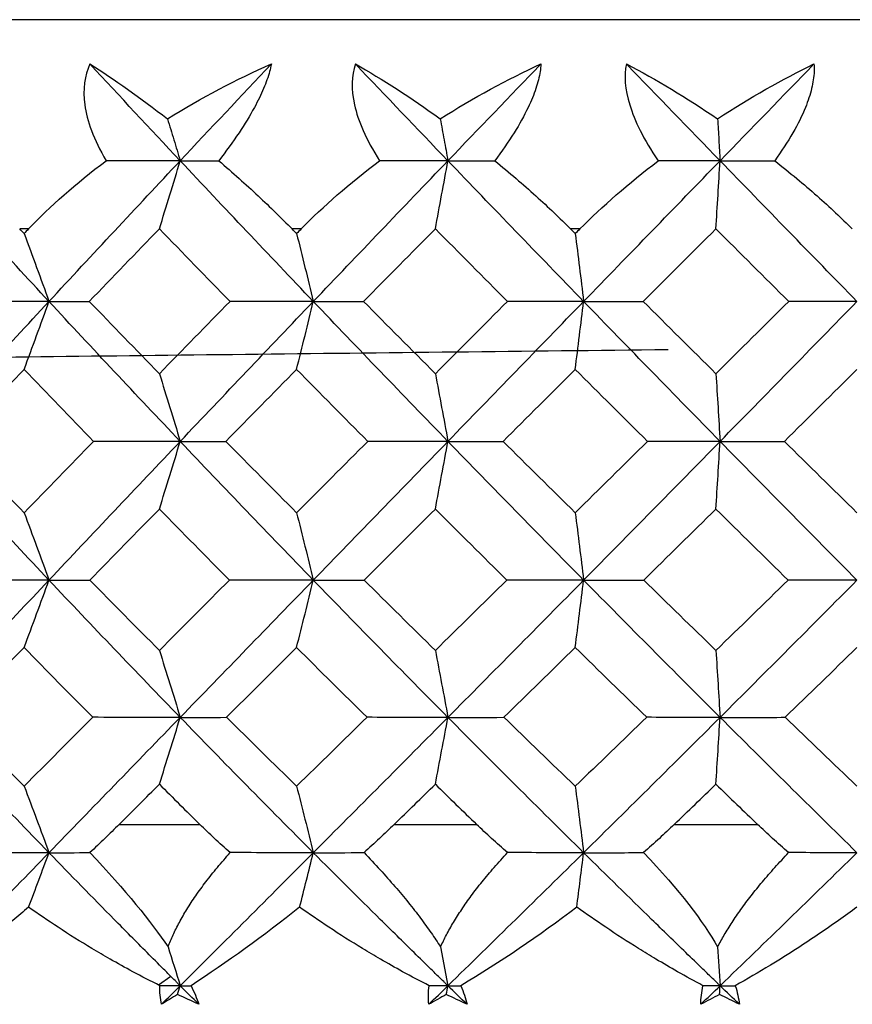
# Paper-space layout '_Top' of a CAD drawing. Units: millimetres. Extents: x -109 to 109, y -180 to 38.
# Drawn here: x -5 to 0, y -27 to -20 of the extents above; entities that cross this region are included whole.
import ezdxf

# ---------------------------------------------------------------- set-up
doc = ezdxf.new("R2010")
doc.units = ezdxf.units.MM

psp = doc.layouts.new('_Top')

# ---------------------------------------------------------------- linework, layer by layer
at = {"color": 7, "linetype": 'Continuous', "lineweight": 25}
for p, q in [((15.45, -20.5), (-15.45, -20.5)), ((-5.1486, -21.8), (-5.2035, -21.8)), ((-3.4543, -21.8), (-3.5107, -21.8)), ((-1.7222, -21.8), (-1.7795, -21.8)), ((-4.5852, -25.5), (-4.0842, -25.5)), ((-2.8761, -25.5), (-2.3638, -25.5)), ((-1.1355, -25.5), (-0.6176, -25.5)), ((-2.5878, -26.2614), (-2.5421, -26.5027)), ((-4.3409, -26.4976), (-4.2634, -26.4426))]:
    psp.add_line(p, q, dxfattribs=at)
for points, knots in [([(-4.7668, -20.7753), (-4.8008, -20.8472), (-4.8125, -20.9306), (-4.7848, -21.1274), (-4.7451, -21.2418), (-4.6662, -21.3766)], [0, 0, 0, 0, 0.5, 0.5, 1, 1, 1, 1]), ([(-3.6394, -20.7753), (-3.6427, -20.7909), (-3.6495, -20.8221), (-3.6659, -20.8733), (-3.6871, -20.9276), (-3.7134, -20.9853), (-3.7602, -21.0763), (-3.8402, -21.2084), (-3.9224, -21.3187), (-3.9655, -21.3766)], [0, 0, 0, 0, 0.092921, 0.18653, 0.281371, 0.377979, 0.476865, 0.725672, 1, 1, 1, 1]), ([(-3.1169, -20.7753), (-3.1416, -20.8472), (-3.1446, -20.9306), (-3.1004, -21.1274), (-3.0528, -21.2418), (-2.9668, -21.3766)], [0, 0, 0, 0, 0.5, 0.5, 1, 1, 1, 1]), ([(-1.964, -20.7753), (-1.9653, -20.7909), (-1.9681, -20.8221), (-1.979, -20.8733), (-1.9949, -20.9276), (-2.0164, -20.9853), (-2.0567, -21.0763), (-2.1296, -21.2084), (-2.2088, -21.3187), (-2.2503, -21.3766)], [0, 0, 0, 0, 0.092921, 0.18653, 0.281371, 0.377978, 0.476864, 0.725672, 1, 1, 1, 1]), ([(-1.4327, -20.7753), (-1.4481, -20.8472), (-1.4424, -20.9306), (-1.3821, -21.1274), (-1.3269, -21.2418), (-1.235, -21.3766)], [0, 0, 0, 0, 0.5, 0.5, 1, 1, 1, 1]), ([(-0.2671, -20.7753), (-0.2664, -20.7909), (-0.2651, -20.8221), (-0.2703, -20.8733), (-0.2809, -20.9276), (-0.2974, -20.9853), (-0.3307, -21.0763), (-0.3956, -21.2084), (-0.471, -21.3187), (-0.5105, -21.3766)], [0, 0, 0, 0, 0.0929213, 0.1865302, 0.2813714, 0.3779782, 0.4768639, 0.725672, 1, 1, 1, 1]), ([(-4.2849, -21.1163), (-4.2717, -21.1596), (-4.2452, -21.246), (-4.2189, -21.3332), (-4.2058, -21.3766)], [0, 0, 0, 0, 0.501362, 1, 1, 1, 1]), ([(-2.5899, -21.1163), (-2.5819, -21.1596), (-2.5659, -21.246), (-2.55, -21.3332), (-2.5421, -21.3766)], [0, 0, 0, 0, 0.50138, 1, 1, 1, 1]), ([(-0.8665, -21.1163), (-0.8638, -21.1596), (-0.8584, -21.246), (-0.8531, -21.3332), (-0.8505, -21.3766)], [0, 0, 0, 0, 0.501365, 1, 1, 1, 1]), ([(-3.9655, -21.3766), (-3.9235, -21.413), (-3.8422, -21.4836), (-3.7239, -21.592), (-3.614, -21.6963), (-3.5443, -21.7663), (-3.5107, -21.8)], [0, 0, 0, 0, 0.27701, 0.536006, 0.776982, 1, 1, 1, 1]), ([(-2.2503, -21.3766), (-2.2062, -21.413), (-2.1209, -21.4836), (-1.9981, -21.592), (-1.8848, -21.6963), (-1.8137, -21.7663), (-1.7795, -21.8)], [0, 0, 0, 0, 0.27701, 0.536006, 0.776982, 1, 1, 1, 1]), ([(-0.5105, -21.3766), (-0.4648, -21.413), (-0.3764, -21.4836), (-0.2504, -21.592), (-0.135, -21.6963), (-0.0633, -21.7663), (-0.0289, -21.8)], [0, 0, 0, 0, 0.27701, 0.536006, 0.776982, 1, 1, 1, 1]), ([(-10.5708, -22.6665), (-9.9306, -22.6567), (-8.6469, -22.6372), (-6.3309, -22.6079), (-3.8254, -22.5786), (-2.0575, -22.559), (-1.1735, -22.5492)], [0, 0, 0, 0, 0.2490441, 0.4993628, 0.7496814, 1, 1, 1, 1]), ([(-0.8765, -24.419), (-0.8721, -24.4884), (-0.8634, -24.6261), (-0.8548, -24.7659), (-0.8505, -24.8352)], [0, 0, 0, 0, 0.504131, 1, 1, 1, 1]), ([(-4.5852, -25.5), (-4.6147, -25.5291), (-4.6751, -25.5889), (-4.7358, -25.6462), (-4.7669, -25.6756)], [0, 0, 0, 0, 0.487867, 1, 1, 1, 1]), ([(-3.8951, -25.6756), (-3.9282, -25.6462), (-3.9928, -25.5889), (-4.0542, -25.5291), (-4.0842, -25.5)], [0, 0, 0, 0, 0.512019, 1, 1, 1, 1]), ([(-2.8761, -25.5), (-2.9063, -25.5291), (-2.9683, -25.5889), (-3.0312, -25.6462), (-3.0634, -25.6756)], [0, 0, 0, 0, 0.487875, 1, 1, 1, 1]), ([(-2.172, -25.6756), (-2.2054, -25.6462), (-2.2707, -25.5889), (-2.3333, -25.5291), (-2.3638, -25.5)], [0, 0, 0, 0, 0.512043, 1, 1, 1, 1]), ([(-1.1355, -25.5), (-1.1662, -25.5291), (-1.2291, -25.5889), (-1.2935, -25.6462), (-1.3264, -25.6756)], [0, 0, 0, 0, 0.487875, 1, 1, 1, 1]), ([(-0.4251, -25.6756), (-0.4585, -25.6462), (-0.5237, -25.5889), (-0.5868, -25.5291), (-0.6176, -25.5)], [0, 0, 0, 0, 0.512019, 1, 1, 1, 1]), ([(-4.2058, -26.5027), (-4.2062, -26.5042), (-4.2096, -26.4994), (-4.2148, -26.4931), (-4.2167, -26.4916), (-4.2226, -26.4863), (-4.2272, -26.4815), (-4.2404, -26.4679), (-4.2488, -26.4597), (-4.2744, -26.4344), (-4.2917, -26.4169), (-4.3431, -26.3655), (-4.3774, -26.3311), (-4.48, -26.2281), (-4.5482, -26.1592), (-4.7521, -25.9526), (-4.8872, -25.8144), (-5.0215, -25.676)], [0, 0, 0, 0, 0.007813, 0.007813, 0.015625, 0.015625, 0.03125, 0.03125, 0.0625, 0.0625, 0.125, 0.125, 0.25, 0.25, 0.5, 0.5, 1, 1, 1, 1]), ([(-4.2815, -26.2615), (-4.2715, -26.2367), (-4.2511, -26.1859), (-4.2115, -26.108), (-4.1645, -26.0268), (-4.1092, -25.9426), (-4.0459, -25.8555), (-3.9746, -25.7657), (-3.922, -25.7061), (-3.8951, -25.6756)], [0, 0, 0, 0, 0.123597, 0.253047, 0.388739, 0.531011, 0.680153, 0.836413, 1, 1, 1, 1]), ([(-2.542, -26.5027), (-2.544, -26.5017), (-2.5464, -26.4987), (-2.5509, -26.4938), (-2.553, -26.4918), (-2.5596, -26.4858), (-2.564, -26.4813), (-2.5772, -26.4682), (-2.586, -26.4598), (-2.6123, -26.4342), (-2.6299, -26.417), (-2.6825, -26.3654), (-2.7176, -26.3311), (-2.8227, -26.228), (-2.8925, -26.1592), (-3.1017, -25.9526), (-3.2405, -25.8144), (-3.3786, -25.676)], [0, 0, 0, 0, 0.007813, 0.007813, 0.015625, 0.015625, 0.03125, 0.03125, 0.0625, 0.0625, 0.125, 0.125, 0.25, 0.25, 0.5, 0.5, 1, 1, 1, 1]), ([(-3.0634, -25.6756), (-3.0298, -25.7111), (-2.9644, -25.7802), (-2.8723, -25.8842), (-2.7883, -25.9845), (-2.713, -26.0808), (-2.6457, -26.1727), (-2.6067, -26.2324), (-2.5878, -26.2615)], [0, 0, 0, 0, 0.1901254, 0.3703275, 0.5409523, 0.7024211, 0.8552382, 1, 1, 1, 1]), ([(-2.5878, -26.2615), (-2.5761, -26.2367), (-2.5522, -26.1859), (-2.5077, -26.108), (-2.4561, -26.0268), (-2.3966, -25.9425), (-2.3293, -25.8555), (-2.2544, -25.7657), (-2.1999, -25.7061), (-2.172, -25.6756)], [0, 0, 0, 0, 0.123582, 0.253019, 0.388703, 0.530972, 0.680119, 0.836392, 1, 1, 1, 1]), ([(-0.8505, -26.5027), (-0.8528, -26.4995), (-0.8549, -26.4981), (-0.8593, -26.4944), (-0.8616, -26.4921), (-0.8683, -26.4853), (-0.8727, -26.4812), (-0.886, -26.4685), (-0.8949, -26.4599), (-0.9216, -26.434), (-0.9393, -26.4169), (-0.9926, -26.3655), (-1.0281, -26.3311), (-1.1344, -26.2281), (-1.2052, -26.1592), (-1.4173, -25.9526), (-1.5582, -25.8144), (-1.6986, -25.676)], [0, 0, 0, 0, 0.007813, 0.007813, 0.015625, 0.015625, 0.03125, 0.03125, 0.0625, 0.0625, 0.125, 0.125, 0.25, 0.25, 0.5, 0.5, 1, 1, 1, 1]), ([(-0.8658, -26.2615), (-0.8524, -26.2367), (-0.8252, -26.1859), (-0.7763, -26.108), (-0.7206, -26.0268), (-0.6575, -25.9426), (-0.587, -25.8555), (-0.5094, -25.7657), (-0.4537, -25.7061), (-0.4251, -25.6756)], [0, 0, 0, 0, 0.123597, 0.253047, 0.388739, 0.531011, 0.680153, 0.836413, 1, 1, 1, 1]), ([(-5.1479, -26.0146), (-5.1808, -26.0422), (-5.2493, -26.0997), (-5.3545, -26.1852), (-5.4722, -26.2786), (-5.6136, -26.3875), (-5.7139, -26.4608), (-5.7711, -26.5026)], [0, 0, 0, 0, 0.151429, 0.315482, 0.492074, 0.710667, 1, 1, 1, 1]), ([(-4.3326, -26.5026), (-4.3888, -26.4739), (-4.4923, -26.4209), (-4.6328, -26.3427), (-4.7883, -26.2518), (-4.9585, -26.1458), (-5.0872, -26.0566), (-5.1479, -26.0146)], [0, 0, 0, 0, 0.2006863, 0.3700741, 0.5079159, 0.7681022, 1, 1, 1, 1]), ([(-2.6593, -26.5026), (-2.7141, -26.4739), (-2.8151, -26.4209), (-2.953, -26.3427), (-3.1061, -26.2518), (-3.2746, -26.1458), (-3.4031, -26.0566), (-3.4636, -26.0146)], [0, 0, 0, 0, 0.200686, 0.370074, 0.507916, 0.768102, 1, 1, 1, 1]), ([(-0.9568, -26.5026), (-1.0096, -26.4739), (-1.107, -26.4209), (-1.2408, -26.3427), (-1.3899, -26.2518), (-1.5548, -26.1458), (-1.6816, -26.0566), (-1.7413, -26.0146)], [0, 0, 0, 0, 0.200686, 0.370074, 0.507916, 0.768102, 1, 1, 1, 1]), ([(0, -26.0146), (-0.038, -26.0422), (-0.1173, -26.0996), (-0.2416, -26.1852), (-0.383, -26.2786), (-0.5563, -26.3874), (-0.6837, -26.4608), (-0.7562, -26.5026)], [0, 0, 0, 0, 0.1513476, 0.3154011, 0.4920752, 0.7106002, 1, 1, 1, 1]), ([(-4.2058, -26.5027), (-4.2023, -26.5015), (-4.2003, -26.5028), (-4.1946, -26.5026), (-4.1919, -26.5026), (-4.1836, -26.5027), (-4.178, -26.5027), (-4.1612, -26.5026), (-4.1499, -26.5026), (-4.1387, -26.5026)], [0, 0, 0, 0, 0.125, 0.125, 0.25, 0.25, 0.5, 0.5, 1, 1, 1, 1]), ([(-2.5421, -26.5027), (-2.5407, -26.504), (-2.5387, -26.5025), (-2.5354, -26.5028), (-2.5337, -26.5027), (-2.5286, -26.5026), (-2.5252, -26.5026), (-2.5151, -26.5027), (-2.5084, -26.5027), (-2.4881, -26.5027), (-2.4745, -26.5026), (-2.4609, -26.5026)], [0, 0, 0, 0, 0.0625, 0.0625, 0.125, 0.125, 0.25, 0.25, 0.5, 0.5, 1, 1, 1, 1]), ([(-0.8505, -26.5027), (-0.8494, -26.5019), (-0.8485, -26.5024), (-0.8466, -26.5029), (-0.8456, -26.5028), (-0.8426, -26.5025), (-0.8407, -26.5026), (-0.8348, -26.5028), (-0.8309, -26.5027), (-0.8191, -26.5026), (-0.8113, -26.5026), (-0.7877, -26.5027), (-0.772, -26.5027), (-0.7562, -26.5026)], [0, 0, 0, 0, 0.03125, 0.03125, 0.0625, 0.0625, 0.125, 0.125, 0.25, 0.25, 0.5, 0.5, 1, 1, 1, 1])]:
    psp.add_open_spline(points, degree=3, knots=knots, dxfattribs=at)
for points in [[(-4.7668, -20.7753), (-4.6163, -20.8697), (-4.4555, -20.9858), (-4.2849, -21.1163)], [(-4.2058, -21.3766), (-4.3938, -21.1763), (-4.5809, -20.9758), (-4.7668, -20.7753)], [(-4.2849, -21.1163), (-4.0742, -20.9857), (-3.8568, -20.8708), (-3.6394, -20.7753)], [(-4.2058, -21.3766), (-4.0178, -21.1763), (-3.8289, -20.9758), (-3.6394, -20.7753)], [(-3.1169, -20.7753), (-2.949, -20.8708), (-2.7713, -20.9857), (-2.5899, -21.1163)], [(-2.5421, -21.3766), (-2.7343, -21.1763), (-2.9259, -20.9758), (-3.1169, -20.7753)], [(-2.5899, -21.1163), (-2.3832, -20.9857), (-2.1723, -20.8708), (-1.964, -20.7753)], [(-2.5421, -21.3766), (-2.3498, -21.1763), (-2.1571, -20.9758), (-1.964, -20.7753)], [(-1.4327, -20.7753), (-1.2493, -20.8708), (-1.0585, -20.9857), (-0.8665, -21.1163)], [(-0.8505, -21.3766), (-1.0448, -21.1763), (-1.239, -20.9758), (-1.4327, -20.7753)], [(-0.8665, -21.1163), (-0.666, -20.9857), (-0.464, -20.8708), (-0.2671, -20.7753)], [(-0.8505, -21.3766), (-0.6561, -21.1763), (-0.4616, -20.9758), (-0.2671, -20.7753)], [(-5.0215, -22.2509), (-5.2916, -21.9598), (-5.559, -21.6683), (-5.8235, -21.3766)], [(-5.1486, -21.8), (-5.015, -21.6602), (-4.8546, -21.5182), (-4.6662, -21.3766)], [(-5.0215, -22.2509), (-4.7515, -21.9598), (-4.4795, -21.6683), (-4.2058, -21.3766)], [(-4.2058, -21.3766), (-4.3581, -21.3766), (-4.5116, -21.3766), (-4.6662, -21.3766)], [(-4.3352, -21.7994), (-4.2917, -21.6597), (-4.2485, -21.5187), (-4.2058, -21.3766)], [(-3.3786, -22.2509), (-3.6563, -21.9598), (-3.9321, -21.6683), (-4.2058, -21.3766)], [(-4.2058, -21.3766), (-4.1274, -21.3766), (-4.0473, -21.3766), (-3.9655, -21.3766)], [(-3.4543, -21.8), (-3.3169, -21.6602), (-3.1546, -21.5182), (-2.9668, -21.3766)], [(-3.3786, -22.2509), (-3.1008, -21.9598), (-2.8219, -21.6683), (-2.5421, -21.3766)], [(-2.5421, -21.3766), (-2.6824, -21.3766), (-2.824, -21.3766), (-2.9668, -21.3766)], [(-2.6203, -21.7994), (-2.594, -21.6597), (-2.5679, -21.5187), (-2.5421, -21.3766)], [(-1.6986, -22.2509), (-1.981, -21.9598), (-2.2622, -21.6683), (-2.5421, -21.3766)], [(-2.5421, -21.3766), (-2.4464, -21.3766), (-2.3492, -21.3766), (-2.2503, -21.3766)], [(-1.7222, -21.8), (-1.5825, -21.6602), (-1.42, -21.5182), (-1.235, -21.3766)], [(-1.6986, -22.2509), (-1.4162, -21.9598), (-1.1334, -21.6683), (-0.8505, -21.3766)], [(-0.8505, -21.3766), (-0.9772, -21.3766), (-1.1054, -21.3766), (-1.235, -21.3766)], [(-0.8766, -21.7994), (-0.8678, -21.6597), (-0.8591, -21.5187), (-0.8505, -21.3766)], [(0, -22.2509), (-0.2839, -21.9598), (-0.5675, -21.6683), (-0.8505, -21.3766)], [(-0.8505, -21.3766), (-0.7386, -21.3766), (-0.6253, -21.3766), (-0.5105, -21.3766)], [(-5.176, -21.8287), (-5.1852, -21.8192), (-5.1943, -21.8096), (-5.2035, -21.8)], [(-5.1486, -21.8), (-5.1577, -21.8096), (-5.1669, -21.8192), (-5.176, -21.8287)], [(-5.176, -21.8287), (-5.1241, -21.9682), (-5.0726, -22.1089), (-5.0215, -22.2509)], [(-4.7709, -22.2507), (-4.6262, -22.1005), (-4.481, -21.95), (-4.3352, -21.7994)], [(-4.3352, -21.7994), (-4.1894, -21.95), (-4.0431, -22.1005), (-3.8964, -22.2507)], [(-3.4825, -21.8287), (-3.4919, -21.8192), (-3.5013, -21.8096), (-3.5107, -21.8)], [(-3.4543, -21.8), (-3.4637, -21.8096), (-3.4731, -21.8192), (-3.4825, -21.8287)], [(-3.4825, -21.8287), (-3.4476, -21.9682), (-3.4129, -22.1089), (-3.3786, -22.2509)], [(-3.0664, -22.2507), (-2.9181, -22.1005), (-2.7694, -21.95), (-2.6203, -21.7994)], [(-2.6203, -21.7994), (-2.4712, -21.95), (-2.3218, -22.1005), (-2.1722, -22.2507)], [(-1.7509, -21.8287), (-1.7604, -21.8192), (-1.77, -21.8096), (-1.7795, -21.8)], [(-1.7222, -21.8), (-1.7317, -21.8096), (-1.7413, -21.8192), (-1.7509, -21.8287)], [(-1.7509, -21.8287), (-1.7333, -21.9682), (-1.7159, -22.1089), (-1.6986, -22.2509)], [(-1.3283, -22.2507), (-1.1779, -22.1005), (-1.0274, -21.95), (-0.8766, -21.7994)], [(-0.8766, -21.7994), (-0.7259, -21.95), (-0.5751, -22.1005), (-0.4243, -22.2507)], [(-5.8235, -23.1203), (-5.5582, -22.831), (-5.2908, -22.5411), (-5.0215, -22.2509)], [(-5.0215, -22.2509), (-5.2055, -22.2509), (-5.391, -22.2508), (-5.5779, -22.2507)], [(-5.176, -22.6727), (-5.124, -22.5332), (-5.0725, -22.3926), (-5.0215, -22.2509)], [(-5.0215, -22.2509), (-4.9403, -22.2509), (-4.8568, -22.2508), (-4.7709, -22.2507)], [(-4.2058, -23.1203), (-4.4803, -22.831), (-4.7522, -22.5411), (-5.0215, -22.2509)], [(-4.3352, -22.6995), (-4.4811, -22.5501), (-4.6263, -22.4004), (-4.7709, -22.2507)], [(-3.8964, -22.2507), (-4.043, -22.4004), (-4.1893, -22.5501), (-4.3352, -22.6995)], [(-4.2058, -23.1203), (-3.9313, -22.831), (-3.6555, -22.5411), (-3.3786, -22.2509)], [(-3.3786, -22.2509), (-3.5495, -22.2509), (-3.7221, -22.2508), (-3.8964, -22.2507)], [(-3.4825, -22.6727), (-3.4475, -22.5332), (-3.4129, -22.3926), (-3.3786, -22.2509)], [(-3.3786, -22.2509), (-3.2768, -22.2509), (-3.1727, -22.2508), (-3.0664, -22.2507)], [(-2.5421, -23.1203), (-2.8227, -22.831), (-3.1016, -22.5411), (-3.3786, -22.2509)], [(-2.6203, -22.6995), (-2.7695, -22.5501), (-2.9182, -22.4004), (-3.0664, -22.2507)], [(-2.1722, -22.2507), (-2.3217, -22.4004), (-2.4711, -22.5501), (-2.6203, -22.6995)], [(-2.5421, -23.1203), (-2.2614, -22.831), (-1.9802, -22.5411), (-1.6986, -22.2509)], [(-1.6986, -22.2509), (-1.8546, -22.2509), (-2.0125, -22.2508), (-2.1722, -22.2507)], [(-1.7509, -22.6727), (-1.7333, -22.5332), (-1.7158, -22.3926), (-1.6986, -22.2509)], [(-1.6986, -22.2509), (-1.5773, -22.2509), (-1.4539, -22.2508), (-1.3283, -22.2507)], [(-0.8505, -23.1203), (-1.1342, -22.831), (-1.417, -22.5411), (-1.6986, -22.2509)], [(-0.8766, -22.6995), (-1.0275, -22.5501), (-1.178, -22.4004), (-1.3283, -22.2507)], [(-0.4243, -22.2507), (-0.575, -22.4004), (-0.7258, -22.5501), (-0.8766, -22.6995)], [(-0.8505, -23.1203), (-0.5667, -22.831), (-0.2831, -22.5411), (0, -22.2509)], [(0, -22.2509), (-0.1394, -22.2509), (-0.2808, -22.2508), (-0.4243, -22.2507)], [(-5.6032, -23.1201), (-5.4614, -22.9711), (-5.319, -22.8219), (-5.176, -22.6727)], [(-5.176, -22.6727), (-5.0331, -22.8219), (-4.8894, -22.9711), (-4.7451, -23.1201)], [(-3.9226, -23.1201), (-3.7762, -22.9711), (-3.6295, -22.8219), (-3.4825, -22.6727)], [(-3.4825, -22.6727), (-3.3355, -22.8219), (-3.188, -22.9711), (-3.04, -23.1201)], [(-2.1989, -23.1201), (-2.0497, -22.9711), (-1.9003, -22.8219), (-1.7509, -22.6727)], [(-1.7509, -22.6727), (-1.6014, -22.8219), (-1.4516, -22.9711), (-1.3015, -23.1201)], [(-0.4512, -23.1201), (-0.3007, -22.9711), (-0.1503, -22.8219), (0, -22.6727)], [(-4.3352, -22.6995), (-4.2917, -22.8386), (-4.2486, -22.9788), (-4.2058, -23.1203)], [(-2.6203, -22.6995), (-2.594, -22.8386), (-2.5679, -22.9788), (-2.5421, -23.1203)], [(-0.8766, -22.6995), (-0.8678, -22.8386), (-0.8591, -22.9788), (-0.8505, -23.1203)], [(-5.0215, -23.9825), (-5.2919, -23.6958), (-5.5593, -23.4083), (-5.8235, -23.1203)], [(-5.176, -23.5637), (-5.319, -23.4162), (-5.4614, -23.2684), (-5.6032, -23.1201)], [(-4.7451, -23.1201), (-4.8894, -23.2684), (-5.033, -23.4162), (-5.176, -23.5637)], [(-5.0215, -23.9825), (-4.7511, -23.6958), (-4.4791, -23.4083), (-4.2058, -23.1203)], [(-4.2058, -23.1203), (-4.384, -23.1203), (-4.5637, -23.1202), (-4.7451, -23.1201)], [(-4.3352, -23.5406), (-4.2917, -23.4016), (-4.2485, -23.2615), (-4.2058, -23.1203)], [(-4.2058, -23.1203), (-4.1137, -23.1203), (-4.0193, -23.1202), (-3.9226, -23.1201)], [(-3.3786, -23.9825), (-3.6567, -23.6958), (-3.9325, -23.4083), (-4.2058, -23.1203)], [(-3.4825, -23.5637), (-3.6296, -23.4162), (-3.7763, -23.2684), (-3.9226, -23.1201)], [(-3.04, -23.1201), (-3.1879, -23.2684), (-3.3355, -23.4162), (-3.4825, -23.5637)], [(-3.3786, -23.9825), (-3.1004, -23.6958), (-2.8215, -23.4083), (-2.5421, -23.1203)], [(-2.5421, -23.1203), (-2.7062, -23.1203), (-2.8722, -23.1202), (-3.04, -23.1201)], [(-2.6203, -23.5406), (-2.594, -23.4016), (-2.5679, -23.2615), (-2.5421, -23.1203)], [(-2.5421, -23.1203), (-2.4299, -23.1203), (-2.3155, -23.1202), (-2.1989, -23.1201)], [(-1.6986, -23.9825), (-1.9814, -23.6958), (-2.2626, -23.4083), (-2.5421, -23.1203)], [(-1.7509, -23.5637), (-1.9004, -23.4162), (-2.0497, -23.2684), (-2.1989, -23.1201)], [(-1.3015, -23.1201), (-1.4515, -23.2684), (-1.6013, -23.4162), (-1.7509, -23.5637)], [(-1.6986, -23.9825), (-1.4158, -23.6958), (-1.133, -23.4083), (-0.8505, -23.1203)], [(-0.8505, -23.1203), (-0.9988, -23.1203), (-1.1492, -23.1202), (-1.3015, -23.1201)], [(-0.8766, -23.5406), (-0.8678, -23.4016), (-0.8591, -23.2615), (-0.8505, -23.1203)], [(-0.8505, -23.1203), (-0.7194, -23.1203), (-0.5863, -23.1202), (-0.4512, -23.1201)], [(0, -23.9825), (-0.2843, -23.6958), (-0.5679, -23.4083), (-0.8505, -23.1203)], [(0, -23.5637), (-0.1504, -23.4162), (-0.3007, -23.2684), (-0.4512, -23.1201)], [(-4.7674, -23.9822), (-4.624, -23.8355), (-4.4799, -23.6882), (-4.3352, -23.5406)], [(-4.3352, -23.5406), (-4.1906, -23.6882), (-4.0454, -23.8355), (-3.8999, -23.9822)], [(-3.0629, -23.9822), (-2.9157, -23.8355), (-2.7682, -23.6882), (-2.6203, -23.5406)], [(-2.6203, -23.5406), (-2.4724, -23.6882), (-2.3242, -23.8355), (-2.1758, -23.9822)], [(-1.3247, -23.9822), (-1.1756, -23.8355), (-1.0262, -23.6882), (-0.8766, -23.5406)], [(-0.8766, -23.5406), (-0.7273, -23.688), (-0.5777, -23.8352), (-0.4278, -23.9823)], [(-5.176, -23.5637), (-5.1241, -23.7021), (-5.0726, -23.8417), (-5.0215, -23.9825)], [(-3.4825, -23.5637), (-3.4476, -23.7021), (-3.4129, -23.8417), (-3.3786, -23.9825)], [(-1.7509, -23.5637), (-1.7333, -23.7021), (-1.7159, -23.8417), (-1.6986, -23.9825)], [(-5.8235, -24.8352), (-5.5578, -24.5519), (-5.2904, -24.2676), (-5.0215, -23.9825)], [(-5.0215, -23.9825), (-5.2066, -23.9825), (-5.3932, -23.9824), (-5.5813, -23.9822)], [(-5.176, -24.4008), (-5.124, -24.2625), (-5.0725, -24.1231), (-5.0215, -23.9825)], [(-5.0215, -23.9825), (-4.9392, -23.9825), (-4.8545, -23.9824), (-4.7674, -23.9822)], [(-4.2058, -24.8352), (-4.4806, -24.5519), (-4.7526, -24.2676), (-5.0215, -23.9825)], [(-4.3352, -24.4189), (-4.4798, -24.2739), (-4.6238, -24.1283), (-4.7674, -23.9822)], [(-3.8999, -23.9822), (-4.0456, -24.1283), (-4.1907, -24.2739), (-4.3352, -24.4189)], [(-4.2058, -24.8352), (-3.931, -24.5519), (-3.6551, -24.2676), (-3.3786, -23.9825)], [(-3.3786, -23.9825), (-3.5506, -23.9825), (-3.7244, -23.9824), (-3.8999, -23.9822)], [(-3.4825, -24.4008), (-3.4475, -24.2625), (-3.4129, -24.1231), (-3.3786, -23.9825)], [(-3.3786, -23.9825), (-3.2756, -23.9825), (-3.1704, -23.9824), (-3.0629, -23.9822)], [(-2.5421, -24.8352), (-2.8231, -24.5519), (-3.102, -24.2676), (-3.3786, -23.9825)], [(-2.6203, -24.4189), (-2.7681, -24.2739), (-2.9156, -24.1283), (-3.0629, -23.9822)], [(-2.1758, -23.9822), (-2.3243, -24.1283), (-2.4725, -24.2739), (-2.6203, -24.4189)], [(-2.5421, -24.8352), (-2.261, -24.5519), (-1.9798, -24.2676), (-1.6986, -23.9825)], [(-1.6986, -23.9825), (-1.8557, -23.9825), (-2.0148, -23.9824), (-2.1758, -23.9822)], [(-1.7509, -24.4008), (-1.7333, -24.2625), (-1.7158, -24.1231), (-1.6986, -23.9825)], [(-1.6986, -23.9825), (-1.5761, -23.9825), (-1.4515, -23.9824), (-1.3247, -23.9822)], [(-0.8505, -24.8352), (-1.1346, -24.5519), (-1.4174, -24.2676), (-1.6986, -23.9825)], [(-0.8766, -24.4189), (-1.0263, -24.2736), (-1.1757, -24.128), (-1.3248, -23.9822)], [(-0.4278, -23.9824), (-0.5771, -24.1282), (-0.7267, -24.2738), (-0.8765, -24.419)], [(-0.8505, -24.8352), (-0.5663, -24.5519), (-0.2828, -24.2676), (0, -23.9825)], [(0, -23.9825), (-0.1405, -23.9825), (-0.2831, -23.9825), (-0.4278, -23.9824)], [(-5.5986, -24.8348), (-5.4585, -24.6907), (-5.3176, -24.546), (-5.176, -24.4008)], [(-5.176, -24.4008), (-5.0345, -24.546), (-4.8924, -24.6907), (-4.7498, -24.8348)], [(-3.9178, -24.8348), (-3.7732, -24.6907), (-3.6281, -24.546), (-3.4825, -24.4008)], [(-3.4825, -24.4008), (-3.3369, -24.546), (-3.191, -24.6907), (-3.0448, -24.8348)], [(-2.194, -24.8348), (-2.0466, -24.6907), (-1.8989, -24.546), (-1.7509, -24.4008)], [(-1.7509, -24.4008), (-1.6028, -24.546), (-1.4547, -24.6907), (-1.3064, -24.8348)], [(-0.4463, -24.8348), (-0.2976, -24.6907), (-0.1488, -24.546), (0, -24.4008)], [(-4.3352, -24.4189), (-4.2917, -24.5565), (-4.2486, -24.6953), (-4.2058, -24.8352)], [(-2.6203, -24.4189), (-2.594, -24.5565), (-2.5679, -24.6953), (-2.5421, -24.8352)], [(-5.0215, -25.676), (-5.2923, -25.3969), (-5.5597, -25.1165), (-5.8235, -24.8352)], [(-5.176, -25.2627), (-5.3174, -25.1207), (-5.4583, -24.9781), (-5.5986, -24.8348)], [(-4.7498, -24.8348), (-4.8925, -24.9781), (-5.0346, -25.1207), (-5.176, -25.2627)], [(-5.0215, -25.676), (-4.7507, -25.3969), (-4.4787, -25.1165), (-4.2058, -24.8352)], [(-4.2058, -24.8352), (-4.3854, -24.8352), (-4.5668, -24.8351), (-4.7498, -24.8348)], [(-4.3352, -25.2509), (-4.2916, -25.1134), (-4.2485, -24.9749), (-4.2058, -24.8352)], [(-4.2058, -24.8352), (-4.1122, -24.8352), (-4.0162, -24.8351), (-3.9178, -24.8348)], [(-3.3786, -25.676), (-3.6571, -25.3969), (-3.9329, -25.1165), (-4.2058, -24.8352)], [(-3.4825, -25.2627), (-3.628, -25.1207), (-3.7731, -24.9781), (-3.9178, -24.8348)], [(-3.0448, -24.8348), (-3.1912, -24.9781), (-3.3371, -25.1207), (-3.4825, -25.2627)], [(-3.3786, -25.676), (-3.1001, -25.3969), (-2.8211, -25.1165), (-2.5421, -24.8352)], [(-2.5421, -24.8352), (-2.7077, -24.8352), (-2.8753, -24.8351), (-3.0448, -24.8348)], [(-2.6203, -25.2509), (-2.5939, -25.1134), (-2.5679, -24.9749), (-2.5421, -24.8352)], [(-2.5421, -24.8352), (-2.4283, -24.8352), (-2.3123, -24.8351), (-2.194, -24.8348)], [(-1.6986, -25.676), (-1.9817, -25.3969), (-2.263, -25.1165), (-2.5421, -24.8352)], [(-1.7509, -25.2627), (-1.8987, -25.1207), (-2.0465, -24.9781), (-2.194, -24.8348)], [(-1.3064, -24.8348), (-1.4548, -24.9781), (-1.603, -25.1207), (-1.7509, -25.2627)], [(-1.6986, -25.676), (-1.4154, -25.3969), (-1.1326, -25.1165), (-0.8505, -24.8352)], [(-0.8505, -24.8352), (-1.0004, -24.8352), (-1.1524, -24.8351), (-1.3064, -24.8348)], [(-0.8766, -25.2509), (-0.8678, -25.1134), (-0.8591, -24.9749), (-0.8505, -24.8352)], [(-0.8505, -24.8352), (-0.7178, -24.8352), (-0.5831, -24.8351), (-0.4463, -24.8348)], [(0, -25.676), (-0.2847, -25.3969), (-0.5683, -25.1165), (-0.8505, -24.8352)], [(0, -25.2627), (-0.1487, -25.1207), (-0.2975, -24.9781), (-0.4463, -24.8348)], [(-5.176, -25.2627), (-5.1241, -25.3993), (-5.0726, -25.5371), (-5.0215, -25.676)], [(-4.5852, -25.5), (-4.5021, -25.4172), (-4.4187, -25.3342), (-4.3352, -25.2509)], [(-4.3352, -25.2509), (-4.2517, -25.3342), (-4.168, -25.4172), (-4.0842, -25.5)], [(-3.4825, -25.2627), (-3.4476, -25.3993), (-3.4129, -25.5371), (-3.3786, -25.676)], [(-2.8761, -25.5), (-2.791, -25.4172), (-2.7057, -25.3342), (-2.6203, -25.2509)], [(-2.6203, -25.2509), (-2.5349, -25.3342), (-2.4494, -25.4172), (-2.3638, -25.5)], [(-1.7509, -25.2627), (-1.7333, -25.3993), (-1.7159, -25.5371), (-1.6986, -25.676)], [(-1.1355, -25.5), (-1.0493, -25.4172), (-0.963, -25.3342), (-0.8766, -25.2509)], [(-0.8766, -25.2509), (-0.7903, -25.3342), (-0.7039, -25.4172), (-0.6176, -25.5)], [(-5.8235, -26.5027), (-5.5575, -26.2285), (-5.2901, -25.9529), (-5.0215, -25.676)], [(-5.0215, -25.676), (-5.2046, -25.676), (-5.3893, -25.6759), (-5.5755, -25.6756)], [(-5.1479, -26.0146), (-5.1054, -25.9024), (-5.0633, -25.7895), (-5.0215, -25.676)], [(-5.0215, -25.676), (-4.939, -25.676), (-4.8541, -25.6759), (-4.7669, -25.6756)], [(-4.7669, -25.6756), (-4.5447, -25.9098), (-4.388, -26.105), (-4.2815, -26.2615)], [(-4.2058, -26.5027), (-3.9306, -26.2285), (-3.6548, -25.9528), (-3.3786, -25.676)], [(-3.3786, -25.676), (-3.549, -25.676), (-3.7212, -25.6759), (-3.8951, -25.6756)], [(-3.4636, -26.0146), (-3.435, -25.9024), (-3.4067, -25.7895), (-3.3786, -25.676)], [(-3.3786, -25.676), (-3.2758, -25.676), (-3.1707, -25.6759), (-3.0634, -25.6756)], [(-2.5421, -26.5027), (-2.2609, -26.2282), (-1.9797, -25.9526), (-1.6986, -25.676)], [(-1.6986, -25.676), (-1.8545, -25.676), (-2.0123, -25.6759), (-2.1721, -25.6755)], [(-1.7413, -26.0146), (-1.727, -25.9024), (-1.7127, -25.7895), (-1.6986, -25.676)], [(-1.6986, -25.676), (-1.5766, -25.676), (-1.4526, -25.6759), (-1.3264, -25.6756)], [(-1.3264, -25.6756), (-1.1014, -25.9098), (-0.956, -26.105), (-0.8658, -26.2615)], [(-0.8505, -26.5027), (-0.5659, -26.2285), (-0.2824, -25.9529), (0, -25.676)], [(0, -25.676), (-0.1396, -25.676), (-0.2813, -25.6759), (-0.4251, -25.6756)], [(-3.4636, -26.0146), (-3.6874, -26.1927), (-3.9162, -26.3577), (-4.1387, -26.5026)], [(-1.7413, -26.0146), (-1.9758, -26.1927), (-2.2195, -26.3577), (-2.4609, -26.5026)], [(-4.2815, -26.2615), (-4.2561, -26.3415), (-4.2309, -26.4219), (-4.2058, -26.5027)], [(-0.8658, -26.2615), (-0.8606, -26.3415), (-0.8555, -26.4219), (-0.8505, -26.5027)], [(-4.3217, -26.618), (-4.33, -26.5814), (-4.3336, -26.5427), (-4.3326, -26.5026)], [(-4.2058, -26.5027), (-4.248, -26.5027), (-4.2903, -26.5027), (-4.3326, -26.5026)], [(-4.3217, -26.618), (-4.2831, -26.5796), (-4.2444, -26.5411), (-4.2058, -26.5027)], [(-4.2226, -26.5565), (-4.217, -26.5385), (-4.2114, -26.5206), (-4.2058, -26.5027)], [(-4.0897, -26.618), (-4.1285, -26.5796), (-4.1672, -26.5411), (-4.2058, -26.5027)], [(-4.1387, -26.5026), (-4.1191, -26.5427), (-4.1026, -26.5814), (-4.0897, -26.618)], [(-2.6606, -26.618), (-2.6646, -26.5814), (-2.6641, -26.5427), (-2.6593, -26.5026)], [(-2.6606, -26.618), (-2.6211, -26.5796), (-2.5816, -26.5411), (-2.5421, -26.5027)], [(-2.5421, -26.5027), (-2.581, -26.5027), (-2.6201, -26.5027), (-2.6593, -26.5026)], [(-2.5522, -26.5565), (-2.5488, -26.5385), (-2.5454, -26.5206), (-2.5421, -26.5027)], [(-2.4234, -26.618), (-2.463, -26.5796), (-2.5026, -26.5412), (-2.5421, -26.5027)], [(-2.4609, -26.5026), (-2.4448, -26.5427), (-2.4322, -26.5814), (-2.4234, -26.618)], [(-0.9703, -26.618), (-0.9701, -26.5814), (-0.9655, -26.5427), (-0.9568, -26.5026)], [(-0.9703, -26.618), (-0.9304, -26.5796), (-0.8904, -26.5411), (-0.8505, -26.5027)], [(-0.8505, -26.5027), (-0.8858, -26.5027), (-0.9212, -26.5027), (-0.9568, -26.5026)], [(-0.8539, -26.5565), (-0.8527, -26.5385), (-0.8516, -26.5206), (-0.8505, -26.5027)], [(-0.7305, -26.618), (-0.7705, -26.5796), (-0.8105, -26.5411), (-0.8505, -26.5027)], [(-0.7562, -26.5026), (-0.7437, -26.5427), (-0.7351, -26.5814), (-0.7305, -26.618)], [(-4.2226, -26.5565), (-4.256, -26.5776), (-4.289, -26.5982), (-4.3217, -26.618)], [(-4.0897, -26.618), (-4.1341, -26.5981), (-4.1784, -26.5776), (-4.2226, -26.5565)], [(-2.5522, -26.5565), (-2.5886, -26.5776), (-2.6247, -26.5981), (-2.6606, -26.618)], [(-2.4234, -26.618), (-2.4663, -26.5981), (-2.5093, -26.5776), (-2.5522, -26.5565)], [(-0.8539, -26.5565), (-0.8929, -26.5776), (-0.9317, -26.5982), (-0.9703, -26.618)], [(-0.7305, -26.618), (-0.7715, -26.5981), (-0.8127, -26.5776), (-0.8539, -26.5565)]]:
    psp.add_open_spline(points, degree=3, dxfattribs=at)

doc.saveas('drawing.dxf')
